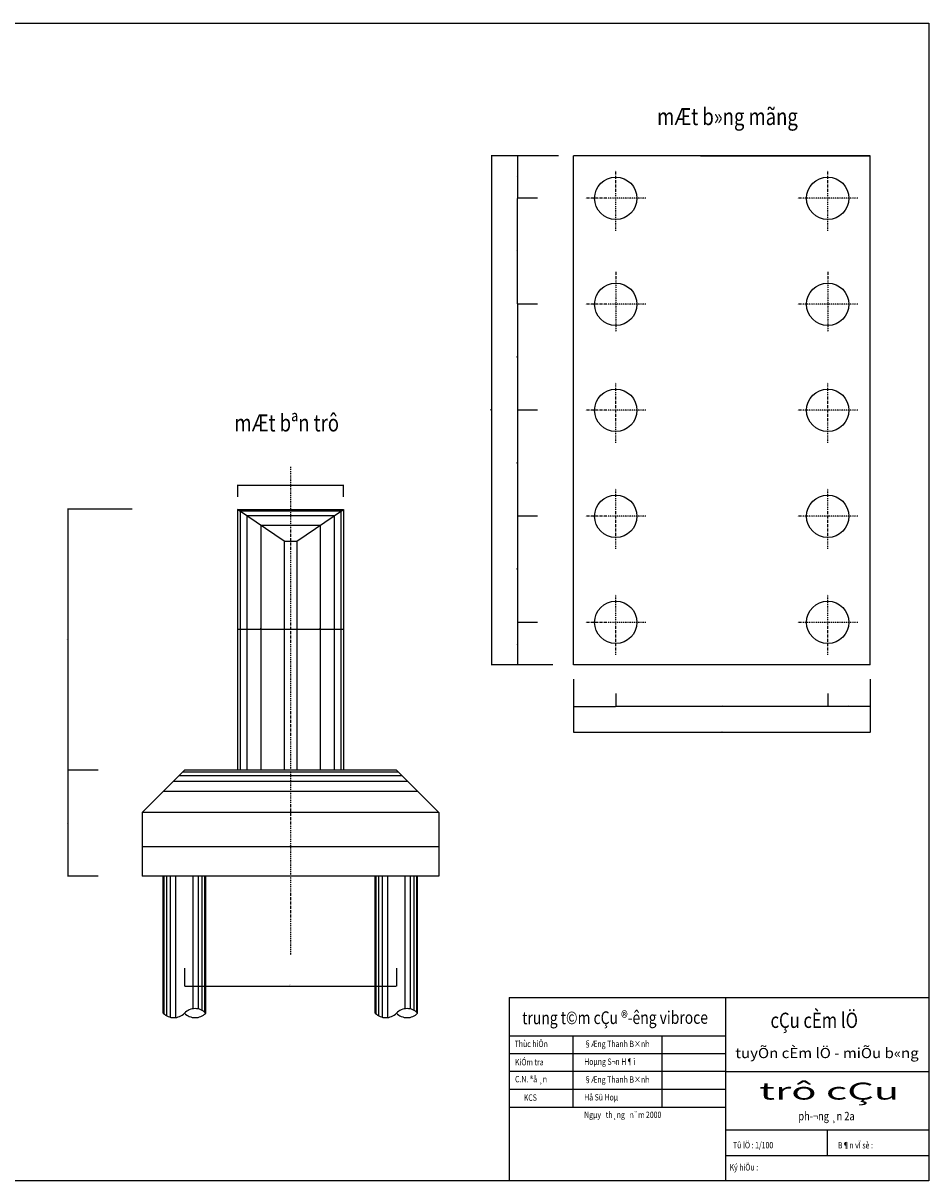
# Model space of a CAD drawing. Extents: x -1445 to 24262, y -606 to 8437.
# Drawn here: x 2091 to 4228, y 2440 to 5170 of the extents above; entities that cross this region are included whole.
import ezdxf
from ezdxf.enums import TextEntityAlignment as Align

# ---------------------------------------------------------------- set-up
doc = ezdxf.new("R2010")
doc.units = 0
doc.header["$LTSCALE"] = 5
doc.header["$MEASUREMENT"] = 0
doc.header["$PDMODE"] = 33
doc.linetypes.add('DASHDOT', pattern=[1, 0.5, -0.25, 0, -0.25])
doc.layers.get('0').update_dxf_attribs({"linetype": 'CONTINUOUS'})
doc.layers.get('DEFPOINTS').update_dxf_attribs({"linetype": 'CONTINUOUS'})
doc.styles.add('1', font='VHARIAL.TTF', dxfattribs={"width": 0.8})
doc.styles.add('ABCROMAN', font='abcroman.shx', dxfattribs={"width": 0.8})
doc.styles.add('VN-ABC', font='vn-abc.shx', dxfattribs={"width": 0.8})
doc.styles.add('VN-ABCH', font='vn-abch.shx', dxfattribs={"width": 0.8})
doc.dimstyles.new('BINH', dxfattribs={"dimscale": 0, "dimtxt": 2, "dimasz": 0.88, "dimexe": 0.6, "dimexo": 0.0625, "dimgap": 0.8, "dimtad": 1, "dimdec": 4, "dimzin": 0, "dimtxsty": 'VN-ABC', "dimcen": 0.09, "dimclrd": 10, "dimclre": 10, "dimclrt": 7, "dimazin": 3, "dimtfac": 0.09, "dimtdec": 4, "dimtix": 1, "dimtofl": 0, "dimtmove": 0, "dimatfit": 3, "dimtolj": 1, "dimtzin": 0})

# ---------------------------------------------------------------- blocks, each defined once
blk = doc.blocks.new('*D289')
at = {"color": 10, "linetype": 'BYBLOCK'}
for p, q in [((3354.4, 4856.9), (3195.6, 4856.9)), ((3196.2, 4856), (3196.2, 3657.8)), ((3341.2, 3656.9), (3195.6, 3656.9))]:
    blk.add_line(p, q, dxfattribs=at)
for points in [[(3196.1, 4856), (3196.4, 4856), (3196.2, 4856.9)], [(3196.1, 3657.8), (3196.4, 3657.8), (3196.2, 3656.9)]]:
    blk.add_solid(points, dxfattribs=at)
at = {"layer": 'DEFPOINTS', "color": 0, "linetype": 'BYBLOCK'}
for p in [(3354.5, 4856.9), (3196.2, 3656.9), (3341.2, 3656.9)]:
    blk.add_point(p, dxfattribs=at)
at = {"color": 7, "linetype": 'BYBLOCK', "insert": (3194.4, 4256.9), "char_height": 2, "attachment_point": 5, "rotation": 90, "style": 'VN-ABC'}
blk.add_mtext('\\A1;1200', dxfattribs=at)
blk = doc.blocks.new('*D286')
at = {"color": 10, "linetype": 'BYBLOCK'}
for p, q in [((3257.2, 4256), (3257.2, 4007.8)), ((3304.9, 4006.9), (3256.6, 4006.9))]:
    blk.add_line(p, q, dxfattribs=at)
for points in [[(3257.1, 4256), (3257.4, 4256), (3257.2, 4256.9)], [(3257.1, 4007.8), (3257.4, 4007.8), (3257.2, 4006.9)]]:
    blk.add_solid(points, dxfattribs=at)
at = {"layer": 'DEFPOINTS', "color": 0, "linetype": 'BYBLOCK'}
for p in [(3304.9, 4256.9), (3257.2, 4006.9), (3304.9, 4006.9)]:
    blk.add_point(p, dxfattribs=at)
at = {"color": 7, "linetype": 'BYBLOCK', "insert": (3255.4, 4131.9), "char_height": 2, "attachment_point": 5, "rotation": 90, "style": 'VN-ABC'}
blk.add_mtext('\\A1;250', dxfattribs=at)
blk = doc.blocks.new('*D303')
at = {"color": 10, "linetype": 'BYBLOCK'}
for p, q in [((2372, 3296.5), (2372, 3227.7)), ((3072, 3289.6), (3072, 3227.7)), ((2372.9, 3228.3), (3071.1, 3228.3))]:
    blk.add_line(p, q, dxfattribs=at)
for points in [[(2372.9, 3228.4), (2372.9, 3228.1), (2372, 3228.3)], [(3071.1, 3228.4), (3071.1, 3228.1), (3072, 3228.3)]]:
    blk.add_solid(points, dxfattribs=at)
at = {"layer": 'DEFPOINTS', "color": 0, "linetype": 'BYBLOCK'}
for p in [(2372, 3296.6), (3072, 3289.6), (3072, 3228.3)]:
    blk.add_point(p, dxfattribs=at)
at = {"color": 7, "linetype": 'BYBLOCK', "insert": (2722, 3230.1), "char_height": 2, "attachment_point": 5, "style": 'VN-ABC'}
blk.add_mtext('\\A1;700', dxfattribs=at)
blk = doc.blocks.new('*D299')
at = {"color": 10, "linetype": 'BYBLOCK'}
for p, q in [((2196.6, 3407.5), (2196.6, 3159.3)), ((2268.4, 3158.4), (2196, 3158.4))]:
    blk.add_line(p, q, dxfattribs=at)
for points in [[(2196.5, 3407.5), (2196.8, 3407.5), (2196.6, 3408.4)], [(2196.5, 3159.3), (2196.8, 3159.3), (2196.6, 3158.4)]]:
    blk.add_solid(points, dxfattribs=at)
at = {"layer": 'DEFPOINTS', "color": 0, "linetype": 'BYBLOCK'}
for p in [(2268.4, 3408.4), (2196.6, 3158.4), (2268.4, 3158.4)]:
    blk.add_point(p, dxfattribs=at)
at = {"color": 7, "linetype": 'BYBLOCK', "insert": (2194.8, 3283.4), "char_height": 2, "attachment_point": 5, "rotation": 90, "style": 'VN-ABC'}
blk.add_mtext('\\A1;250', dxfattribs=at)
blk = doc.blocks.new('*D298')
at = {"color": 10, "linetype": 'BYBLOCK'}
for p, q in [((2348.9, 4023.4), (2196, 4023.4)), ((2196.6, 4022.5), (2196.6, 3409.3)), ((2268.4, 3408.4), (2196, 3408.4))]:
    blk.add_line(p, q, dxfattribs=at)
for points in [[(2196.5, 4022.5), (2196.8, 4022.5), (2196.6, 4023.4)], [(2196.5, 3409.3), (2196.8, 3409.3), (2196.6, 3408.4)]]:
    blk.add_solid(points, dxfattribs=at)
at = {"layer": 'DEFPOINTS', "color": 0, "linetype": 'BYBLOCK'}
for p in [(2349, 4023.4), (2196.6, 3408.4), (2268.4, 3408.4)]:
    blk.add_point(p, dxfattribs=at)
at = {"color": 7, "linetype": 'BYBLOCK', "insert": (2194.8, 3715.9), "char_height": 2, "attachment_point": 5, "rotation": 90, "style": 'VN-ABC'}
blk.add_mtext('\\A1;H~', dxfattribs=at)
blk = doc.blocks.new('*D302')
at = {"color": 10, "linetype": 'BYBLOCK'}
for p, q in [((2472, 2941.3), (2472, 2898.7)), ((2972, 2941.3), (2972, 2898.7)), ((2472.9, 2899.3), (2971.1, 2899.3))]:
    blk.add_line(p, q, dxfattribs=at)
for points in [[(2472.9, 2899.4), (2472.9, 2899.1), (2472, 2899.3)], [(2971.1, 2899.4), (2971.1, 2899.1), (2972, 2899.3)]]:
    blk.add_solid(points, dxfattribs=at)
at = {"layer": 'DEFPOINTS', "color": 0, "linetype": 'BYBLOCK'}
for p in [(2472, 2941.3), (2972, 2941.3), (2972, 2899.3)]:
    blk.add_point(p, dxfattribs=at)
at = {"color": 7, "linetype": 'BYBLOCK', "insert": (2722, 2901.1), "char_height": 2, "attachment_point": 5, "style": 'VN-ABC'}
blk.add_mtext('\\A1;500', dxfattribs=at)
blk = doc.blocks.new('*D293')
at = {"color": 10, "linetype": 'BYBLOCK'}
for p, q in [((3389.3, 3623.1), (3389.3, 3496.8)), ((4089.3, 3623.1), (4089.3, 3496.8)), ((4088.4, 3497.4), (3390.2, 3497.4))]:
    blk.add_line(p, q, dxfattribs=at)
for points in [[(3390.2, 3497.6), (3390.2, 3497.3), (3389.3, 3497.4)], [(4088.4, 3497.6), (4088.4, 3497.3), (4089.3, 3497.4)]]:
    blk.add_solid(points, dxfattribs=at)
at = {"layer": 'DEFPOINTS', "color": 0, "linetype": 'BYBLOCK'}
for p in [(3389.3, 3623.1), (4089.3, 3623.1), (3389.3, 3497.4)]:
    blk.add_point(p, dxfattribs=at)
at = {"color": 7, "linetype": 'BYBLOCK', "insert": (3739.3, 3499.2), "char_height": 2, "attachment_point": 5, "style": 'VN-ABC'}
blk.add_mtext('\\A1;700', dxfattribs=at)
blk = doc.blocks.new('*D291')
at = {"color": 10, "linetype": 'BYBLOCK'}
for p, q in [((3489.3, 3588.1), (3489.3, 3557.7)), ((3988.4, 3558.3), (3490.2, 3558.3))]:
    blk.add_line(p, q, dxfattribs=at)
for points in [[(3490.2, 3558.5), (3490.2, 3558.2), (3489.3, 3558.3)], [(3988.4, 3558.5), (3988.4, 3558.2), (3989.3, 3558.3)]]:
    blk.add_solid(points, dxfattribs=at)
at = {"layer": 'DEFPOINTS', "color": 0, "linetype": 'BYBLOCK'}
for p in [(3489.3, 3588.2), (3989.3, 3588.2), (3489.3, 3558.3)]:
    blk.add_point(p, dxfattribs=at)
at = {"color": 7, "linetype": 'BYBLOCK', "insert": (3739.3, 3560.1), "char_height": 2, "attachment_point": 5, "style": 'VN-ABC'}
blk.add_mtext('\\A1;500', dxfattribs=at)
blk = doc.blocks.new('*D288')
at = {"color": 10, "linetype": 'BYBLOCK'}
for p, q in [((3257.2, 3756), (3257.2, 3657.8)), ((3304.9, 3656.9), (3256.6, 3656.9))]:
    blk.add_line(p, q, dxfattribs=at)
for points in [[(3257.1, 3756), (3257.4, 3756), (3257.2, 3756.9)], [(3257.1, 3657.8), (3257.4, 3657.8), (3257.2, 3656.9)]]:
    blk.add_solid(points, dxfattribs=at)
at = {"layer": 'DEFPOINTS', "color": 0, "linetype": 'BYBLOCK'}
for p in [(3304.9, 3756.9), (3257.2, 3656.9), (3304.9, 3656.9)]:
    blk.add_point(p, dxfattribs=at)
at = {"color": 7, "linetype": 'BYBLOCK', "insert": (3255.4, 3706.9), "char_height": 2, "attachment_point": 5, "rotation": 90, "style": 'VN-ABC'}
blk.add_mtext('\\A1;100', dxfattribs=at)
blk = doc.blocks.new('*D292')
at = {"color": 10, "linetype": 'BYBLOCK'}
for p, q in [((3389.3, 3588.7), (3389.3, 3557.7)), ((3489.3, 3588.7), (3489.3, 3557.7)), ((3390.2, 3558.3), (3488.4, 3558.3))]:
    blk.add_line(p, q, dxfattribs=at)
for points in [[(3390.2, 3558.5), (3390.2, 3558.2), (3389.3, 3558.3)], [(3488.4, 3558.5), (3488.4, 3558.2), (3489.3, 3558.3)]]:
    blk.add_solid(points, dxfattribs=at)
at = {"layer": 'DEFPOINTS', "color": 0, "linetype": 'BYBLOCK'}
for p in [(3389.3, 3588.8), (3489.3, 3588.8), (3489.3, 3558.3)]:
    blk.add_point(p, dxfattribs=at)
at = {"color": 7, "linetype": 'BYBLOCK', "insert": (3439.3, 3560.1), "char_height": 2, "attachment_point": 5, "style": 'VN-ABC'}
blk.add_mtext('\\A1;100', dxfattribs=at)
blk = doc.blocks.new('*D296')
at = {"color": 10, "linetype": 'BYBLOCK'}
for p, q in [((2846.9, 3773), (2846.9, 3739.8)), ((2737.9, 3740.4), (2846, 3740.4))]:
    blk.add_line(p, q, dxfattribs=at)
for points in [[(2737.9, 3740.6), (2737.9, 3740.3), (2737, 3740.4)], [(2846, 3740.6), (2846, 3740.3), (2846.9, 3740.4)]]:
    blk.add_solid(points, dxfattribs=at)
at = {"layer": 'DEFPOINTS', "color": 0, "linetype": 'BYBLOCK'}
for p in [(2737, 3768.9), (2846.9, 3773.1), (2846.9, 3740.4)]:
    blk.add_point(p, dxfattribs=at)
at = {"color": 7, "linetype": 'BYBLOCK', "insert": (2791.9, 3742.2), "char_height": 2, "attachment_point": 5, "style": 'VN-ABC'}
blk.add_mtext('\\A1;110', dxfattribs=at)
blk = doc.blocks.new('*D294')
at = {"color": 10, "linetype": 'BYBLOCK'}
for p, q in [((2597.1, 3783.1), (2597.1, 3739.8)), ((2707, 3773.3), (2707, 3739.8)), ((2598, 3740.4), (2706.1, 3740.4))]:
    blk.add_line(p, q, dxfattribs=at)
for points in [[(2598, 3740.6), (2598, 3740.3), (2597.1, 3740.4)], [(2706.1, 3740.6), (2706.1, 3740.3), (2707, 3740.4)]]:
    blk.add_solid(points, dxfattribs=at)
at = {"layer": 'DEFPOINTS', "color": 0, "linetype": 'BYBLOCK'}
for p in [(2597.1, 3783.2), (2707, 3773.4), (2707, 3740.4)]:
    blk.add_point(p, dxfattribs=at)
at = {"color": 7, "linetype": 'BYBLOCK', "insert": (2652, 3742.2), "char_height": 2, "attachment_point": 5, "style": 'VN-ABC'}
blk.add_mtext('\\A1;110', dxfattribs=at)
blk = doc.blocks.new('*D295')
at = {"color": 10, "linetype": 'BYBLOCK'}
for p, q in [((2737, 3768.8), (2737, 3739.8)), ((2707.9, 3740.4), (2736.1, 3740.4))]:
    blk.add_line(p, q, dxfattribs=at)
for points in [[(2707.9, 3740.6), (2707.9, 3740.3), (2707, 3740.4)], [(2736.1, 3740.6), (2736.1, 3740.3), (2737, 3740.4)]]:
    blk.add_solid(points, dxfattribs=at)
at = {"layer": 'DEFPOINTS', "color": 0, "linetype": 'BYBLOCK'}
for p in [(2707, 3773.4), (2737, 3768.9), (2737, 3740.4)]:
    blk.add_point(p, dxfattribs=at)
at = {"color": 7, "linetype": 'BYBLOCK', "insert": (2722, 3742.2), "char_height": 2, "attachment_point": 5, "style": 'VN-ABC'}
blk.add_mtext('\\A1;30', dxfattribs=at)
blk = doc.blocks.new('*D300')
at = {"color": 10, "linetype": 'BYBLOCK'}
for p, q in [((2597.7, 4053.2), (2597.7, 4081)), ((2598.5, 4080.4), (2846.1, 4080.4)), ((2847, 4053.2), (2847, 4081))]:
    blk.add_line(p, q, dxfattribs=at)
for points in [[(2598.5, 4080.5), (2598.5, 4080.2), (2597.7, 4080.4)], [(2846.1, 4080.5), (2846.1, 4080.2), (2847, 4080.4)]]:
    blk.add_solid(points, dxfattribs=at)
at = {"layer": 'DEFPOINTS', "color": 0, "linetype": 'BYBLOCK'}
for p in [(2847, 4080.4), (2597.7, 4053.2), (2847, 4053.2)]:
    blk.add_point(p, dxfattribs=at)
at = {"color": 7, "linetype": 'BYBLOCK', "insert": (2722.3, 4082.2), "char_height": 2, "attachment_point": 5, "style": 'VN-ABC'}
blk.add_mtext('\\A1;250', dxfattribs=at)
blk = doc.blocks.new('*D287')
at = {"color": 10, "linetype": 'BYBLOCK'}
for p, q in [((3257.2, 4006), (3257.2, 3757.8)), ((3304.9, 3756.9), (3256.6, 3756.9))]:
    blk.add_line(p, q, dxfattribs=at)
for points in [[(3257.1, 4006), (3257.4, 4006), (3257.2, 4006.9)], [(3257.1, 3757.8), (3257.4, 3757.8), (3257.2, 3756.9)]]:
    blk.add_solid(points, dxfattribs=at)
at = {"layer": 'DEFPOINTS', "color": 0, "linetype": 'BYBLOCK'}
for p in [(3304.9, 4006.9), (3257.2, 3756.9), (3304.9, 3756.9)]:
    blk.add_point(p, dxfattribs=at)
at = {"color": 7, "linetype": 'BYBLOCK', "insert": (3255.4, 3881.9), "char_height": 2, "attachment_point": 5, "rotation": 90, "style": 'VN-ABC'}
blk.add_mtext('\\A1;250', dxfattribs=at)
blk = doc.blocks.new('*D290')
at = {"color": 10, "linetype": 'BYBLOCK'}
for p, q in [((3989.3, 3588.7), (3989.3, 3557.7)), ((4089.3, 3588.7), (4089.3, 3557.7)), ((4088.4, 3558.3), (3990.2, 3558.3))]:
    blk.add_line(p, q, dxfattribs=at)
for points in [[(3990.2, 3558.5), (3990.2, 3558.2), (3989.3, 3558.3)], [(4088.4, 3558.5), (4088.4, 3558.2), (4089.3, 3558.3)]]:
    blk.add_solid(points, dxfattribs=at)
at = {"layer": 'DEFPOINTS', "color": 0, "linetype": 'BYBLOCK'}
for p in [(3989.3, 3588.8), (4089.3, 3588.8), (3989.3, 3558.3)]:
    blk.add_point(p, dxfattribs=at)
at = {"color": 7, "linetype": 'BYBLOCK', "insert": (4039.3, 3560.1), "char_height": 2, "attachment_point": 5, "style": 'VN-ABC'}
blk.add_mtext('\\A1;100', dxfattribs=at)
blk = doc.blocks.new('*D301')
at = {"color": 10, "linetype": 'BYBLOCK'}
for p, q in [((3304.9, 4756.9), (3256.6, 4756.9)), ((3257.2, 4507.8), (3257.2, 4756)), ((3304.9, 4506.9), (3256.6, 4506.9))]:
    blk.add_line(p, q, dxfattribs=at)
for points in [[(3257.1, 4756), (3257.4, 4756), (3257.2, 4756.9)], [(3257.1, 4507.8), (3257.4, 4507.8), (3257.2, 4506.9)]]:
    blk.add_solid(points, dxfattribs=at)
at = {"layer": 'DEFPOINTS', "color": 0, "linetype": 'BYBLOCK'}
for p in [(3257.2, 4756.9), (3304.9, 4756.9), (3304.9, 4506.9)]:
    blk.add_point(p, dxfattribs=at)
at = {"color": 7, "linetype": 'BYBLOCK', "insert": (3255.4, 4631.9), "char_height": 2, "attachment_point": 5, "rotation": 90, "style": 'VN-ABC'}
blk.add_mtext('\\A1;250', dxfattribs=at)
blk = doc.blocks.new('*D285')
at = {"color": 10, "linetype": 'BYBLOCK'}
for p, q in [((3304.9, 4506.9), (3256.6, 4506.9)), ((3257.2, 4506), (3257.2, 4257.8)), ((3304.9, 4256.9), (3256.6, 4256.9))]:
    blk.add_line(p, q, dxfattribs=at)
for points in [[(3257.1, 4506), (3257.4, 4506), (3257.2, 4506.9)], [(3257.1, 4257.8), (3257.4, 4257.8), (3257.2, 4256.9)]]:
    blk.add_solid(points, dxfattribs=at)
at = {"layer": 'DEFPOINTS', "color": 0, "linetype": 'BYBLOCK'}
for p in [(3304.9, 4506.9), (3257.2, 4256.9), (3304.9, 4256.9)]:
    blk.add_point(p, dxfattribs=at)
at = {"color": 7, "linetype": 'BYBLOCK', "insert": (3255.4, 4381.9), "char_height": 2, "attachment_point": 5, "rotation": 90, "style": 'VN-ABC'}
blk.add_mtext('\\A1;250', dxfattribs=at)
blk = doc.blocks.new('*D284')
at = {"color": 10, "linetype": 'BYBLOCK'}
for p, q in [((3304.9, 4856.9), (3256.6, 4856.9)), ((3257.2, 4856), (3257.2, 4757.8)), ((3304.9, 4756.9), (3256.6, 4756.9))]:
    blk.add_line(p, q, dxfattribs=at)
for points in [[(3257.1, 4856), (3257.4, 4856), (3257.2, 4856.9)], [(3257.1, 4757.8), (3257.4, 4757.8), (3257.2, 4756.9)]]:
    blk.add_solid(points, dxfattribs=at)
at = {"layer": 'DEFPOINTS', "color": 0, "linetype": 'BYBLOCK'}
for p in [(3304.9, 4856.9), (3257.2, 4756.9), (3304.9, 4756.9)]:
    blk.add_point(p, dxfattribs=at)
at = {"color": 7, "linetype": 'BYBLOCK', "insert": (3255.4, 4806.9), "char_height": 2, "attachment_point": 5, "rotation": 90, "style": 'VN-ABC'}
blk.add_mtext('\\A1;100', dxfattribs=at)

msp = doc.modelspace()

# ---------------------------------------------------------------- linework, layer by layer
at = {"color": 7, "linetype": 'CONTINUOUS'}
for p, q in [((3389.32599, 3656.89537), (3389.32599, 4856.89507)), ((4089.32586, 4856.89507), (3389.32599, 4856.89507)), ((3689.32599, 4856.89507), (4089.32586, 4856.89507)), ((4089.32586, 3656.89537), (4089.32586, 4856.89507)), ((2706.98104, 3948.37121), (2597.08089, 4023.37121)), ((2597.08089, 4023.37121), (2846.88119, 4023.37121)), ((2597.08089, 4023.37121), (2597.08089, 3408.37138)), ((2736.98104, 3948.37121), (2846.88119, 4023.37121)), ((2846.88119, 4023.37121), (2846.88119, 3408.37138)), ((2706.98104, 3948.37121), (2706.98104, 3408.37138)), ((2706.98104, 3948.37121), (2736.98104, 3948.37121)), ((2736.98104, 3948.37121), (2736.98104, 3408.37138)), ((4089.32586, 3656.89537), (3389.32599, 3656.89537)), ((2371.98104, 3308.37138), (2471.98104, 3408.37138)), ((2971.98104, 3408.37138), (2471.98104, 3408.37138)), ((3071.98104, 3308.37138), (2971.98104, 3408.37138)), ((2371.98104, 3308.37138), (2371.98104, 3158.37138)), ((3071.98104, 3308.37138), (2371.98104, 3308.37138)), ((3071.98104, 3308.37138), (3071.98104, 3158.37138)), ((3071.98104, 3158.37138), (2371.98104, 3158.37138)), ((2421.98105, 2835.30751), (2421.98105, 3158.37143)), ((2521.98102, 2835.30751), (2521.98102, 3158.37143)), ((2921.98105, 2835.30751), (2921.98105, 3158.37143)), ((3021.98102, 2835.30751), (3021.98102, 3158.37143)), ((3237.80123, 2781.85096), (3747.80123, 2781.85096)), ((3387.80123, 2781.85096), (3387.80123, 2613.85096)), ((3597.80123, 2781.85096), (3597.80123, 2613.85096)), ((3237.80123, 2739.85096), (3747.80123, 2739.85096)), ((3747.80123, 2697.85096), (3237.80123, 2697.85096)), ((3747.80123, 2697.85096), (4227.80123, 2697.85096)), ((3237.80123, 2655.85096), (3747.80123, 2655.85096)), ((3237.80123, 2613.85096), (3747.80123, 2613.85096)), ((3747.80123, 2559.85096), (4227.80123, 2559.85096)), ((3987.80123, 2559.85096), (3987.80123, 2499.85096)), ((3747.80123, 2499.85096), (4227.80123, 2499.85096))]:
    msp.add_line(p, q, dxfattribs=at)
at = {"color": 8, "linetype": 'DASHDOT'}
for p, q in [((3489.32596, 4680.06773), (3489.32596, 4821.87888)), ((3989.32589, 4680.06773), (3989.32589, 4821.87888)), ((3560.23154, 4756.89509), (3418.42038, 4756.89509)), ((4060.23147, 4756.89509), (3918.42031, 4756.89509)), ((3489.32596, 4583.72253), (3489.32596, 4441.91137)), ((3989.32589, 4583.72253), (3989.32589, 4441.91137)), ((3560.23154, 4506.89516), (3418.42038, 4506.89516)), ((4060.23147, 4506.89516), (3918.42031, 4506.89516)), ((3489.32596, 4180.06785), (3489.32596, 4321.87901)), ((3989.32589, 4180.06785), (3989.32589, 4321.87901)), ((3560.23154, 4256.89522), (3418.42038, 4256.89522)), ((4060.23147, 4256.89522), (3918.42031, 4256.89522)), ((2721.98104, 4123.93834), (2721.98104, 2971.73108)), ((3489.32596, 3930.06791), (3489.32596, 4071.87907)), ((3989.32589, 3930.06791), (3989.32589, 4071.87907)), ((3560.23154, 4006.89528), (3418.42038, 4006.89528)), ((4060.23147, 4006.89528), (3918.42031, 4006.89528)), ((3489.32596, 3680.06798), (3489.32596, 3821.87913)), ((3989.32589, 3680.06798), (3989.32589, 3821.87913)), ((3560.23154, 3756.89534), (3418.42038, 3756.89534)), ((4060.23147, 3756.89534), (3918.42031, 3756.89534))]:
    msp.add_line(p, q, dxfattribs=at)
at = {"color": 8, "linetype": 'CONTINUOUS'}
for p, q in [((2603.52173, 4019.79296), (2603.52173, 3408.37138)), ((2603.52173, 4019.79296), (2840.44034, 4019.79296)), ((2840.44034, 4019.79296), (2840.44034, 3408.37138)), ((2618.74557, 4008.58642), (2618.74557, 3408.37138)), ((2618.74557, 4008.58642), (2825.2165, 4008.58642)), ((2652.12088, 3985.80985), (2652.12088, 3408.37138)), ((2652.12088, 3985.80985), (2791.84119, 3985.80985)), ((2791.84119, 3985.80985), (2791.84119, 3408.37138)), ((2825.2165, 4008.58642), (2825.2165, 3408.37138)), ((2985.49106, 3394.86136), (2458.47102, 3394.86136)), ((2976.48437, 3403.86804), (2467.4777, 3403.86804)), ((3021.98104, 3358.37138), (2421.98104, 3358.37138)), ((2999.00108, 3381.35134), (2444.961, 3381.35134)), ((2424.11097, 2833.2848), (2424.11097, 3158.37143)), ((2430.07478, 2829.09512), (2430.07478, 3158.37143)), ((2439.0205, 2825.63395), (2439.0205, 3158.37143)), ((2451.37411, 2824.98941), (2451.37411, 3158.37143)), ((2492.58796, 2845.50644), (2492.58796, 3158.37143)), ((2504.94157, 2844.98108), (2504.94157, 3158.37143)), ((2513.88729, 2841.51991), (2513.88729, 3158.37143)), ((2519.8511, 2837.33023), (2519.8511, 3158.37143)), ((2924.11097, 2833.2848), (2924.11097, 3158.37143)), ((2930.07478, 2829.09512), (2930.07478, 3158.37143)), ((2939.0205, 2825.63395), (2939.0205, 3158.37143)), ((2951.37411, 2824.98941), (2951.37411, 3158.37143)), ((2992.58796, 2845.62562), (2992.58796, 3158.37143)), ((3004.94157, 2844.98108), (3004.94157, 3158.37143)), ((3013.88729, 2841.51991), (3013.88729, 3158.37143)), ((3019.8511, 2837.33023), (3019.8511, 3158.37143))]:
    msp.add_line(p, q, dxfattribs=at)
at = {"color": 4, "linetype": 'CONTINUOUS'}
for p, q in [((3237.80123, 2871.85096), (4227.80123, 2871.85096)), ((3237.80123, 2871.85096), (3237.80123, 2439.85096)), ((3747.80123, 2871.85096), (3747.80123, 2439.85096))]:
    msp.add_line(p, q, dxfattribs=at)
at = {"color": 3, "linetype": 'CONTINUOUS'}
msp.add_lwpolyline([(427.80123, 5169.85096), (4227.80123, 5169.85096), (4227.80123, 2439.85096), (427.80123, 2439.85096)], close=True, dxfattribs=at)
at = {"color": 7, "linetype": 'CONTINUOUS'}
for centre in [(3489.32596, 4756.89509), (3989.32589, 4756.89509), (3489.32596, 4506.89516), (3989.32589, 4506.89516), (3489.32596, 4256.89522), (3989.32589, 4256.89522), (3489.32596, 4006.89528), (3989.32589, 4006.89528), (3489.32596, 3756.89534), (3989.32589, 3756.89534)]:
    msp.add_circle(centre, 49.99999, dxfattribs=at)
for centre, start, end in [((2496.98103, 2811.11521), 44.05934861, 135.94065139), ((2996.98103, 2811.11521), 44.05934861, 135.94065139), ((2446.98104, 2859.49982), 224.05934861, 315.94065139), ((2496.98103, 2859.49982), 224.05934861, 315.94065139), ((2946.98104, 2859.49982), 224.05934861, 315.94065139), ((2996.98103, 2859.49982), 224.05934861, 315.94065139)]:
    msp.add_arc(centre, 34.7889, start, end, dxfattribs=at)

# ---------------------------------------------------------------- texts
at = {"color": 7, "linetype": 'CONTINUOUS', "style": '1', "oblique": 15, "width": 0.8}
for s, p in [('mÆt b»ng mãng', (3586.83365, 4929.43065)), ('mÆt bªn trô', (2589.71062, 4207.01491))]:
    msp.add_text(s, height=40, dxfattribs=at).set_placement(p)
at = {"color": 5, "linetype": 'CONTINUOUS', "style": 'ABCROMAN', "width": 0.64303}
msp.add_text('trung t©m cÇu ®\xadêng vibroce', height=30, rotation=0.13382921, dxfattribs=at).set_placement((3268.65192, 2809.0802), (3706.82977, 2810.10368), align=Align.FIT)
at = {"color": 3, "linetype": 'CONTINUOUS', "style": 'VN-ABCH', "width": 0.8}
msp.add_text('cÇu cÈm lÖ', height=36, dxfattribs=at).set_placement((3854.24175, 2800.46168))
at = {"color": 7, "linetype": 'CONTINUOUS', "width": 0.8}
for s, height, style, p in [('Thùc hiÖn', 15, 'VN-ABC', (3250.71186, 2755.3678)), ('§Æng Thanh B×nh', 15, 'VN-ABC', (3414.69947, 2755.3678)), ('KiÓm tra', 15, 'VN-ABC', (3251.53779, 2712.19306)), ('Hoµng S¬n H¶i', 15, 'VN-ABC', (3414.69947, 2713.3678)), ('C.N. ®å ¸n', 15, 'VN-ABC', (3251.67102, 2672.29216)), ('§Æng Thanh B×nh', 15, 'VN-ABC', (3414.69947, 2671.3678)), ('KCS', 15, 'VN-ABC', (3272.42765, 2628.64001)), ('Hå Sü Hoµ', 15, 'VN-ABC', (3414.69947, 2629.3678)), ('Ngµy   th¸ng   n¨m 2000', 15, 'VN-ABC', (3414.62407, 2588.13979)), ('ph\xad¬ng ¸n 2a', 20, 'VN-ABCH', (3920.00216, 2582.5911)), ('Tû lÖ : 1/100', 15, 'VN-ABC', (3765.86285, 2516.44378)), ('B¶n vÏ sè :', 15, 'VN-ABC', (4013.17616, 2516.25636)), ('Ký hiÖu : ', 15, 'VN-ABC', (3757.73517, 2464.22972))]:
    msp.add_text(s, height=height, dxfattribs=dict(at, style=style)).set_placement(p)
at = {"color": 5, "linetype": 'CONTINUOUS'}
for s, height, style, width, p, p2 in [('tuyÕn cÈm lÖ - miÕu b«ng', 24, 'VN-ABCH', 0.831582, (3771.41181, 2729.19865), (4203.83421, 2729.19865)), ('trô cÇu', 40, 'ABCROMAN', 1.507521, (3827.77674, 2631.45533), (4157.99553, 2631.45533))]:
    msp.add_text(s, height=height, dxfattribs=dict(at, style=style, width=width)).set_placement(p, p2, align=Align.FIT)

# ---------------------------------------------------------------- dimensions: what is measured, and where the dimension line sits
at = {"color": 7, "linetype": 'CONTINUOUS'}
for base, p1, p2, angle, text, override, picture, middle in [((3196.22261, 3656.89537), (3354.47489, 4856.89513), (3341.21776, 3656.89537), 270, '1200', {"dimscale": 1}, '*D289', (3194.42261, 4256.89525)), ((3257.20543, 4756.89509), (3304.93111, 4856.89507), (3304.93111, 4756.89509), 270, '100', {"dimscale": 1}, '*D284', (3255.40543, 4806.89508)), ((3257.20543, 4756.89509), (3304.93111, 4506.89516), (3304.93111, 4756.89509), 270, '250', {"dimscale": 1}, '*D301', (3255.40543, 4631.89513)), ((3257.20543, 4256.89522), (3304.93111, 4506.89516), (3304.93111, 4256.89522), 270, '250', {"dimscale": 1}, '*D285', (3255.40543, 4381.89519)), ((3257.20543, 4006.89528), (3304.93111, 4256.89522), (3304.93111, 4006.89528), 270, '250', {"dimscale": 1, "dimse1": 1}, '*D286', (3255.40543, 4131.89525)), ((2196.62095, 3408.37138), (2348.96725, 4023.37121), (2268.43488, 3408.37138), 90, 'H~', {"dimscale": 1}, '*D298', (2194.82095, 3715.8713)), ((3257.20543, 3756.89534), (3304.93111, 4006.89528), (3304.93111, 3756.89534), 270, '250', {"dimscale": 1, "dimse1": 1}, '*D287', (3255.40543, 3881.89531)), ((3257.20543, 3656.89537), (3304.93111, 3756.89534), (3304.93111, 3656.89537), 270, '100', {"dimscale": 1, "dimse1": 1}, '*D288', (3255.40543, 3706.89536)), ((2196.62095, 3158.37138), (2268.43488, 3408.37138), (2268.43488, 3158.37138), 90, '250', {"dimscale": 1, "dimse1": 1}, '*D299', (2194.82095, 3283.37138))]:
    dim = msp.add_linear_dim(base=base, p1=p1, p2=p2, angle=angle, text=text, dimstyle='BINH', override=override, dxfattribs=at)
    dim.commit()
    dim.dimension.update_dxf_attribs({"geometry": picture, "text_midpoint": middle})
for base, p1, p2, text, override, picture, middle in [((2846.96598, 4080.35256), (2597.66665, 4053.16454), (2846.96598, 4053.16454), '250', {"dimscale": 1}, '*D300', (2722.31631, 4082.15256)), ((2706.98104, 3740.44619), (2597.08089, 3783.17439), (2706.98104, 3773.4006), '110', {"dimscale": 1}, '*D294', (2652.03096, 3742.24619)), ((2736.98104, 3740.44619), (2706.98104, 3773.4006), (2736.98104, 3768.85517), '30', {"dimscale": 1, "dimse1": 1}, '*D295', (2721.98104, 3742.24619)), ((2846.88119, 3740.44619), (2736.98104, 3768.85517), (2846.88119, 3773.10715), '110', {"dimscale": 1, "dimse1": 1}, '*D296', (2791.93111, 3742.24619)), ((3389.32599, 3497.43949), (4089.32586, 3623.11357), (3389.32599, 3623.11357), '700', {"dimscale": 1}, '*D293', (3739.32593, 3499.23949)), ((3489.32596, 3558.34572), (3389.32599, 3588.79884), (3489.32596, 3588.79884), '100', {"dimscale": 1}, '*D292', (3439.32598, 3560.14572)), ((3489.32596, 3558.34572), (3989.32589, 3588.17384), (3489.32596, 3588.17384), '500', {"dimscale": 1, "dimse1": 1}, '*D291', (3739.32593, 3560.14572)), ((3989.32589, 3558.34572), (4089.32586, 3588.79884), (3989.32589, 3588.79884), '100', {"dimscale": 1}, '*D290', (4039.32588, 3560.14572)), ((3071.98104, 3228.25721), (2371.98104, 3296.58983), (3071.98104, 3289.64335), '700', {"dimscale": 1}, '*D303', (2721.98104, 3230.05721)), ((2971.98104, 2899.29595), (2471.98104, 2941.32756), (2971.98104, 2941.32756), '500', {"dimscale": 1}, '*D302', (2721.98104, 2901.09595))]:
    dim = msp.add_linear_dim(base=base, p1=p1, p2=p2, text=text, dimstyle='BINH', override=override, dxfattribs=at)
    dim.commit()
    dim.dimension.update_dxf_attribs({"geometry": picture, "text_midpoint": middle})

doc.saveas('drawing.dxf')
